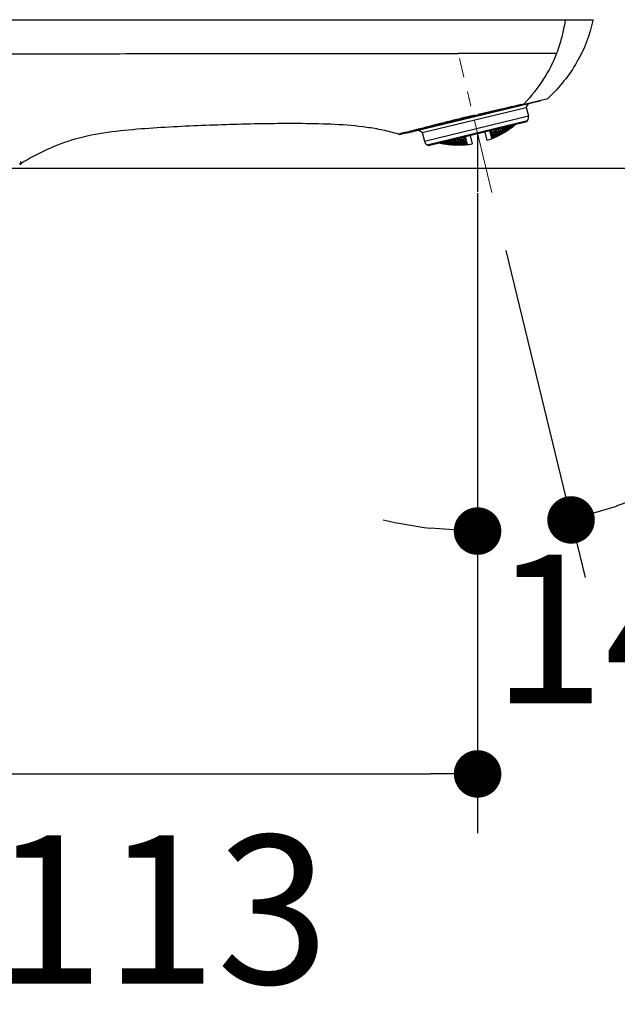
# Model space of a CAD drawing. Units: millimetres. Extents: x 72 to 8628, y -1389 to 626.
# Drawn here: x 6578 to 6679, y -754 to -588 of the extents above; entities that cross this region are included whole.
import ezdxf

# ---------------------------------------------------------------- set-up
doc = ezdxf.new("R2010")
doc.units = ezdxf.units.MM
doc.header["$MEASUREMENT"] = 0
doc.linetypes.add('CENTER', pattern=[2, 1.25, -0.25, 0.25, -0.25])
doc.layers.add('Centerline', color=4, linetype='CENTER', lineweight=15)
doc.layers.add('Dimensions', color=7, linetype='Continuous')
doc.styles.get("Standard").update_dxf_attribs({"font": 'helr45w_0.ttf'})
doc.dimstyles.get("Standard").update_dxf_attribs({"dimscale": 10, "dimtxt": 2.5, "dimasz": 0.8, "dimexe": 1, "dimexo": 1, "dimgap": 1, "dimtad": 2, "dimtih": 1, "dimtoh": 1, "dimdec": 0, "dimzin": 0, "dimdsep": 46, "dimtxsty": 'Standard', "dimblk": 'DOT', "dimcen": 2, "dimclrd": 1, "dimclre": 1, "dimclrt": 1, "dimadec": 0, "dimazin": 0, "dimtfac": 1, "dimtdec": 0, "dimtofl": 0, "dimtmove": 0, "dimatfit": 3, "dimfxl": 1, "dimtolj": 1, "dimtzin": 0, "dimarcsym": 0})

# ---------------------------------------------------------------- blocks, each defined once
blk = doc.blocks.new('_Dot')
at = {"color": 0, "linetype": 'ByBlock', "lineweight": -2}
blk.add_line((-0.5, 0), (-1, 0), dxfattribs=at)
at = {"color": 0, "linetype": 'ByBlock', "const_width": 0.5}
blk.add_lwpolyline([(-0.25, 0, 1), (0.25, 0, 1)], format="xyb", close=True, dxfattribs=at)
blk = doc.blocks.new('*D15')
at = {"layer": 'Dimensions', "color": 1, "lineweight": -2, "transparency": 16777216}
for p, q in [((6655.46, -617.14), (6655.46, -724.9)), ((6546.88, -664.63), (6546.88, -724.9)), ((6554.88, -714.9), (6647.46, -714.9))]:
    blk.add_line(p, q, dxfattribs=at)
at = {"layer": 'Dimensions', "color": 1, "lineweight": -2, "transparency": 16777216, "xscale": 8, "yscale": 8, "zscale": 8, "rotation": 180}
blk.add_blockref('_Dot', (6546.88, -714.9), dxfattribs=at)
at = {"layer": 'Dimensions', "color": 1, "lineweight": -2, "transparency": 16777216, "xscale": 8, "yscale": 8, "zscale": 8}
blk.add_blockref('_Dot', (6655.46, -714.9), dxfattribs=at)
at = {"layer": 'Dimensions', "color": 1, "transparency": 16777216, "insert": (6602.07, -737.73), "char_height": 25, "attachment_point": 5}
blk.add_mtext('\\A1;113', dxfattribs=at)
blk = doc.blocks.new('*D18')
at = {"layer": 'Dimensions', "color": 1, "lineweight": -2, "transparency": 16777216}
for p, q in [((6458.73, -612.93), (6789.9, -612.93)), ((6779.9, -620.93), (6779.9, -904.93)), ((6737.8, -912.93), (6789.9, -912.93))]:
    blk.add_line(p, q, dxfattribs=at)
at = {"layer": 'Dimensions', "color": 1, "lineweight": -2, "transparency": 16777216, "xscale": 8, "yscale": 8, "zscale": 8}
for p, rotation in [((6779.9, -612.93), 90), ((6779.9, -912.93), 270)]:
    blk.add_blockref('_Dot', p, dxfattribs=dict(at, rotation=rotation))
at = {"layer": 'Dimensions', "color": 1, "transparency": 16777216, "insert": (6789.9, -762.93), "char_height": 25, "attachment_point": 4}
blk.add_mtext('\\A1;Recommended\\P100-150', dxfattribs=at)
blk = doc.blocks.new('*D22')
at = {"layer": 'Dimensions', "color": 1, "lineweight": -2, "transparency": 16777216}
for p, q in [((6655.45, -626.92), (6655.45, -684.02)), ((6660.21, -626.76), (6673.54, -681.86))]:
    blk.add_line(p, q, dxfattribs=at)
for start, end in [(290.4511, 297.3022), (256.2978, 263.1489)]:
    blk.add_arc((6655.45, -607.07), 66.94, start, end, dxfattribs=at)
at = {"layer": 'Dimensions', "color": 1, "lineweight": -2, "transparency": 16777216, "xscale": 8, "yscale": 8, "zscale": 8}
for p, rotation in [((6671.19, -672.14), 197.0255465072813), ((6655.45, -674.02), 356.5744534953611)]:
    blk.add_blockref('_Dot', p, dxfattribs=dict(at, rotation=rotation))
at = {"layer": 'Dimensions', "color": 1, "transparency": 16777216, "insert": (6683.17, -690.51), "char_height": 25, "attachment_point": 5}
blk.add_mtext('\\A1;14°', dxfattribs=at)

msp = doc.modelspace()

# ---------------------------------------------------------------- linework, layer by layer
at = {"color": 7, "linetype": 'Continuous'}
for p, q in [((6541.38, -587.93), (6674.9, -587.93)), ((6596.18, -593.65), (6652.19, -593.65)), ((6665.5, -593.65), (6652.19, -593.65)), ((6666.47, -593.65), (6665.5, -593.65)), ((6668.75, -593.65), (6666.47, -593.65)), ((6665.96, -601.62), (6643.6, -607.03)), ((6655.69, -604), (6667.28, -601.2)), ((6665.96, -601.62), (6666.03, -601.5)), ((6646.15, -606.93), (6663.65, -602.7)), ((6663.65, -602.7), (6664.02, -602.09)), ((6663.65, -602.7), (6664, -604.14)), ((6646.5, -608.37), (6664, -604.14)), ((6646.95, -608.99), (6663.88, -604.9)), ((6651.99, -604.72), (6651.16, -604.92)), ((6654.71, -604.07), (6654.75, -604.21)), ((6655.22, -604.11), (6655.38, -604.07)), ((6655.38, -604.07), (6655.69, -604)), ((6655.66, -603.86), (6655.61, -603.87)), ((6663.73, -605.15), (6663.88, -604.9)), ((6642.27, -607.25), (6648.27, -605.8)), ((6644.4, -606.65), (6644, -606.75)), ((6645.48, -606.38), (6644.61, -606.6)), ((6646.15, -606.93), (6645.55, -606.56)), ((6663.73, -605.15), (6647.2, -609.14)), ((6657.51, -606.65), (6657.54, -606.79)), ((6657.53, -606.65), (6657.56, -606.78)), ((6658.21, -606.48), (6658.28, -606.77)), ((6658.54, -606.58), (6658.51, -606.6)), ((6658.57, -606.81), (6658.53, -606.63)), ((6658.63, -606.38), (6658.66, -606.48)), ((6658.66, -606.53), (6658.68, -606.51)), ((6658.91, -606.33), (6658.99, -606.68)), ((6659.24, -606.49), (6659.22, -606.51)), ((6659.27, -606.68), (6659.24, -606.54)), ((6659.32, -606.21), (6659.36, -606.39)), ((6659.36, -606.43), (6659.39, -606.41)), ((6659.61, -606.23), (6659.68, -606.53)), ((6659.71, -606.63), (6659.75, -606.82)), ((6659.86, -606.09), (6659.85, -606.08)), ((6659.93, -606.32), (6659.91, -606.35)), ((6659.95, -606.49), (6659.92, -606.37)), ((6660.02, -606.07), (6660.05, -606.22)), ((6660.05, -606.26), (6660.07, -606.24)), ((6660.11, -606.45), (6660.13, -606.55)), ((6660.29, -606.05), (6660.35, -606.3)), ((6660.37, -606.38), (6660.41, -606.53)), ((6660.42, -606.57), (6660.43, -606.62)), ((6660.44, -606.61), (6660.43, -606.62)), ((6660.62, -606.23), (6660.59, -606.13)), ((6660.66, -606.34), (6660.64, -606.35)), ((6660.66, -606.41), (6660.65, -606.37)), ((6660.69, -606.45), (6660.67, -606.46)), ((6660.7, -606.44), (6660.69, -606.45)), ((6660.7, -605.88), (6660.72, -605.99)), ((6660.71, -606.03), (6660.74, -606)), ((6660.74, -606.16), (6660.74, -606.16)), ((6660.77, -606.17), (6660.78, -606.24)), ((6660.79, -606.25), (6660.82, -606.23)), ((6660.81, -606.33), (6660.81, -606.36)), ((6660.81, -606.36), (6660.82, -606.36)), ((6660.96, -605.81), (6661.01, -606)), ((6661.02, -606.07), (6661.05, -606.17)), ((6661.09, -606.16), (6661.12, -606.14)), ((6661.26, -605.9), (6661.25, -605.82)), ((6661.28, -605.9), (6661.29, -605.89)), ((6661.3, -605.97), (6661.28, -605.98)), ((6661.29, -606.01), (6661.29, -605.99)), ((6661.41, -605.82), (6661.42, -605.87)), ((6661.41, -605.89), (6661.43, -605.87)), ((6661.45, -605.9), (6661.42, -605.92)), ((6661.46, -605.89), (6661.45, -605.9)), ((6661.66, -605.68), (6661.67, -605.73)), ((6661.69, -605.71), (6661.67, -605.73)), ((6642.27, -607.25), (6642.14, -607.21)), ((6642.15, -607.21), (6642.14, -607.21)), ((6642.43, -607.14), (6642.15, -607.21)), ((6643.09, -607.05), (6643.07, -606.98)), ((6643.6, -607.03), (6643.48, -606.96)), ((6646.15, -606.93), (6646.5, -608.37)), ((6650.96, -608.42), (6650.93, -608.27)), ((6651.07, -608.21), (6651.08, -608.22)), ((6651.36, -608.22), (6651.43, -608.52)), ((6651.65, -608.25), (6651.61, -608.08)), ((6652.03, -608), (6652.12, -608.35)), ((6652.32, -608.01), (6652.29, -607.91)), ((6652.5, -608.09), (6652.54, -608.27)), ((6652.72, -607.81), (6652.79, -608.1)), ((6652.82, -608.24), (6652.89, -608.54)), ((6653.1, -608.24), (6653.06, -608.07)), ((6653.15, -607.78), (6653.2, -607.98)), ((6653.28, -608.3), (6653.31, -608.45)), ((6653.4, -607.64), (6653.44, -607.78)), ((6653.46, -607.77), (6653.42, -607.64)), ((6653.48, -607.95), (6653.56, -608.29)), ((6653.58, -608.29), (6653.5, -607.95)), ((6654.2, -607.45), (6654.54, -608.85)), ((6657.07, -608.24), (6656.73, -606.84)), ((6657.58, -606.96), (6657.66, -607.3)), ((6657.6, -606.95), (6657.68, -607.29)), ((6657.69, -607.43), (6657.71, -607.41)), ((6657.69, -607.43), (6657.75, -607.66)), ((6657.71, -607.41), (6657.77, -607.65)), ((6657.77, -607.65), (6657.75, -607.66)), ((6657.77, -607.74), (6657.79, -607.73)), ((6657.77, -607.74), (6657.8, -607.88)), ((6657.79, -607.73), (6657.82, -607.87)), ((6657.82, -607.87), (6657.8, -607.88)), ((6657.86, -606.86), (6657.81, -606.66)), ((6657.81, -607.92), (6657.83, -607.91)), ((6657.81, -607.92), (6657.82, -607.96)), ((6657.84, -607.96), (6657.82, -607.96)), ((6657.83, -607.91), (6657.84, -607.96)), ((6657.85, -607.95), (6657.84, -607.96)), ((6657.94, -607.13), (6657.92, -607.14)), ((6657.97, -607.32), (6657.94, -607.17)), ((6658.05, -607.63), (6658.02, -607.54)), ((6658.03, -606.87), (6658.07, -607.04)), ((6658.06, -607.09), (6658.09, -607.07)), ((6658.08, -607.74), (6658.07, -607.75)), ((6658.09, -607.81), (6658.08, -607.76)), ((6658.11, -607.84), (6658.1, -607.85)), ((6658.11, -607.84), (6658.11, -607.84)), ((6658.13, -607.31), (6658.16, -607.43)), ((6658.2, -607.6), (6658.22, -607.67)), ((6658.23, -607.69), (6658.24, -607.68)), ((6658.24, -607.76), (6658.25, -607.78)), ((6658.25, -607.78), (6658.25, -607.78)), ((6658.32, -606.91), (6658.39, -607.21)), ((6658.41, -607.31), (6658.46, -607.5)), ((6658.47, -607.55), (6658.5, -607.65)), ((6658.52, -607.64), (6658.5, -607.65)), ((6658.67, -607.2), (6658.64, -607.07)), ((6658.7, -607.35), (6658.68, -607.37)), ((6658.73, -607.44), (6658.71, -607.37)), ((6658.74, -606.8), (6658.77, -606.95)), ((6658.75, -607.52), (6658.74, -607.52)), ((6658.75, -607.55), (6658.75, -607.53)), ((6658.83, -607.17), (6658.85, -607.26)), ((6658.87, -607.46), (6658.9, -607.45)), ((6658.88, -607.39), (6658.89, -607.44)), ((6658.91, -607.48), (6658.89, -607.49)), ((6658.92, -607.47), (6658.91, -607.48)), ((6659.02, -606.81), (6659.08, -607.05)), ((6659.1, -607.13), (6659.13, -607.27)), ((6659.14, -607.31), (6659.15, -607.36)), ((6659.16, -607.35), (6659.15, -607.36)), ((6659.31, -606.89), (6659.28, -606.91)), ((6659.35, -607), (6659.33, -606.91)), ((6659.39, -607.12), (6659.37, -607.12)), ((6659.39, -607.18), (6659.38, -607.14)), ((6659.42, -607.22), (6659.4, -607.22)), ((6659.42, -607.21), (6659.42, -607.22)), ((6659.43, -606.66), (6659.46, -606.78)), ((6659.5, -606.96), (6659.52, -607.03)), ((6659.53, -607.04), (6659.55, -607.03)), ((6659.54, -607.12), (6659.55, -607.14)), ((6659.55, -607.15), (6659.55, -607.14)), ((6659.77, -606.88), (6659.79, -606.98)), ((6659.82, -606.96), (6659.79, -606.98)), ((6659.79, -607), (6659.82, -606.99)), ((6659.99, -606.66), (6659.96, -606.67)), ((6660.01, -606.74), (6660, -606.67)), ((6660.03, -606.83), (6660.02, -606.83)), ((6660.03, -606.75), (6660.04, -606.75)), ((6660.04, -606.86), (6660.04, -606.83)), ((6660.16, -606.68), (6660.17, -606.73)), ((6660.16, -606.75), (6660.18, -606.74)), ((6660.2, -606.77), (6660.17, -606.78)), ((6660.21, -606.76), (6660.2, -606.77)), ((6647.2, -609.14), (6646.95, -608.99)), ((6649.3, -608.72), (6649.28, -608.72)), ((6649.29, -608.67), (6649.3, -608.72)), ((6649.58, -608.73), (6649.57, -608.68)), ((6649.61, -608.78), (6649.58, -608.77)), ((6649.72, -608.61), (6649.74, -608.68)), ((6649.76, -608.78), (6649.76, -608.8)), ((6649.97, -608.47), (6650.01, -608.66)), ((6650.03, -608.73), (6650.05, -608.83)), ((6650.26, -608.52), (6650.23, -608.41)), ((6650.32, -608.77), (6650.3, -608.7)), ((6650.35, -608.89), (6650.34, -608.86)), ((6650.44, -608.59), (6650.46, -608.69)), ((6650.5, -608.82), (6650.51, -608.87)), ((6650.67, -608.38), (6650.73, -608.63)), ((6650.75, -608.71), (6650.79, -608.86)), ((6650.81, -608.95), (6650.79, -608.95)), ((6650.8, -608.9), (6650.81, -608.95)), ((6651.04, -608.75), (6651.02, -608.65)), ((6651.09, -608.93), (6651.07, -608.88)), ((6651.14, -608.49), (6651.17, -608.62)), ((6651.22, -608.8), (6651.23, -608.87)), ((6651.26, -608.96), (6651.26, -608.98)), ((6651.46, -608.63), (6651.5, -608.82)), ((6651.52, -608.88), (6651.54, -608.98)), ((6651.75, -608.65), (6651.72, -608.53)), ((6651.81, -608.9), (6651.79, -608.83)), ((6651.83, -608.33), (6651.87, -608.48)), ((6651.83, -609.01), (6651.83, -608.98)), ((6651.84, -608.98), (6651.83, -608.98)), ((6651.92, -608.7), (6651.94, -608.8)), ((6651.98, -608.93), (6651.99, -608.97)), ((6652.15, -608.47), (6652.21, -608.71)), ((6652.23, -608.79), (6652.26, -608.93)), ((6652.27, -608.97), (6652.28, -609.02)), ((6652.28, -609.02), (6652.27, -609.02)), ((6652.43, -608.48), (6652.4, -608.33)), ((6652.51, -608.8), (6652.49, -608.7)), ((6652.55, -608.98), (6652.54, -608.93)), ((6652.61, -608.53), (6652.64, -608.65)), ((6652.68, -608.83), (6652.7, -608.9)), ((6652.72, -608.99), (6652.72, -609.01)), ((6652.92, -608.64), (6652.96, -608.83)), ((6652.98, -608.88), (6653, -608.98)), ((6653.2, -608.63), (6653.17, -608.51)), ((6653.25, -608.87), (6653.24, -608.8)), ((6653.29, -608.95), (6653.28, -608.95)), ((6653.28, -608.98), (6653.28, -608.96)), ((6653.37, -608.66), (6653.39, -608.76)), ((6653.42, -608.89), (6653.43, -608.93)), ((6653.43, -608.94), (6653.43, -608.94)), ((6653.59, -608.41), (6653.65, -608.65)), ((6653.59, -608.41), (6653.61, -608.41)), ((6653.67, -608.65), (6653.61, -608.41)), ((6653.67, -608.65), (6653.65, -608.65)), ((6653.67, -608.73), (6653.7, -608.87)), ((6653.67, -608.73), (6653.69, -608.73)), ((6653.72, -608.86), (6653.69, -608.73)), ((6653.72, -608.86), (6653.7, -608.87)), ((6653.71, -608.91), (6653.72, -608.95)), ((6653.71, -608.91), (6653.73, -608.91)), ((6653.74, -608.95), (6653.72, -608.95)), ((6653.74, -608.95), (6653.73, -608.91)), ((6578.4, -612.29), (6578.62, -612.15)), ((6578.61, -612.07), (6578.6, -611.82)), ((6578.61, -612.09), (6578.61, -612.07)), ((6578.62, -612.15), (6578.61, -612.09))]:
    msp.add_line(p, q, dxfattribs=at)
for centre, radius, start, end in [((6637.4, -582.68), 33.29, 350.6782, 350.934), ((6649.76, -582.53), 25.72, 347.532, 347.8774), ((6645.33, -578.2), 31.79, 313.6655, 313.9104), ((6640.58, -508.94), 95.88, 283.3659, 283.6992), ((6635.48, -576.57), 37.75, 317.2813, 317.4539), ((6750.98, -1006.4), 413.7, 103.9613, 104.2811), ((6710.86, -852.47), 254.53, 102.8516, 103.4127), ((6690.43, -763.23), 162.98, 102.6466, 102.8262), ((6627.7, -480.37), 126.62, 282.3177, 282.7355), ((6688.06, -754.47), 153.91, 102.3212, 102.5017), ((6663.03, -604.37), 1, 328.6, 13.6), ((6640.02, -589.63), 17.57, 284.4267, 285.1428), ((6763.54, -1057.39), 466.21, 104.3951, 104.6682), ((6794.37, -1176.13), 588.89, 104.29959, 104.42902), ((6650.88, -597.45), 11.47, 305.5828, 306.9663), ((6650.86, -597.42), 11.52, 306.9656, 307.1628), ((6650.9, -597.41), 11.54, 306.7505, 307.5374), ((6650.85, -597.41), 11.53, 307.1628, 307.4071), ((6650.89, -597.39), 11.57, 307.5372, 307.7188), ((6651.33, -597.35), 11.71, 306.4194, 307.7941), ((6651.35, -597.3), 11.77, 307.581, 308.3581), ((6651.29, -597.29), 11.78, 307.9652, 308.733), ((6651.3, -597.24), 11.85, 308.5233, 309.9), ((6656.24, -596.54), 10.15, 285.2487, 286.8879), ((6651.78, -597.23), 11.9, 307.3388, 308.7114), ((6651.73, -597.17), 11.97, 308.8691, 309.632), ((6651.79, -597.18), 11.96, 308.5003, 309.2685), ((6655.7, -596.75), 10.56, 289.7564, 290.5272), ((6651.74, -597.11), 12.04, 309.4245, 310.8006), ((6655.7, -596.73), 10.58, 290.5275, 292.123), ((6652.47, -597.16), 11.92, 305.9854, 307.3693), ((6656.1, -596.55), 10.29, 289.9207, 291.5673), ((6652.21, -597.08), 12.04, 308.3477, 309.7249), ((6655.51, -596.75), 10.73, 293.0154, 294.5548), ((6656.14, -596.52), 10.27, 291.2032, 291.5988), ((6656.09, -596.53), 10.32, 291.5671, 292.3499), ((6652.22, -597.03), 12.1, 309.5151, 310.2762), ((6652.16, -597.02), 12.12, 309.8759, 310.6318), ((6655.55, -596.71), 10.73, 294.2578, 295.0163), ((6655.5, -596.73), 10.76, 294.5544, 294.9562), ((6652.89, -597.06), 11.93, 306.4708, 306.9464), ((6652.95, -597.06), 11.92, 306.2489, 306.6214), ((6655.49, -596.72), 10.77, 294.9562, 295.3648), ((6652.94, -597.04), 11.94, 306.6214, 307.1183), ((6652.17, -596.97), 12.19, 310.4256, 311.8078), ((6652.88, -597.04), 11.96, 306.9464, 307.338), ((6655.53, -596.68), 10.76, 295.0168, 296.6168), ((6652.92, -597.02), 11.96, 307.1182, 307.3123), ((6654.91, -596.83), 11.15, 297.9895, 299.5258), ((6652.9, -596.99), 12, 307.3129, 308.5142), ((6653.6, -596.98), 11.77, 303.9987, 305.4139), ((6654.27, -596.92), 11.49, 301.139, 302.4379), ((6655.94, -596.51), 10.48, 294.5257, 296.1632), ((6652.64, -596.93), 12.14, 309.4555, 310.6235), ((6655.33, -596.68), 10.93, 297.4724, 299.0301), ((6653.35, -596.92), 11.92, 306.3064, 307.7143), ((6654.69, -596.81), 11.32, 300.3758, 301.9263), ((6654.05, -596.91), 11.62, 303.3837, 303.6809), ((6654.03, -596.88), 11.65, 303.6813, 304.7308), ((6652.61, -596.89), 12.19, 310.6229, 310.9571), ((6655.93, -596.49), 10.51, 296.1627, 296.4493), ((6652.64, -596.87), 12.21, 310.6352, 311.382), ((6652.58, -596.86), 12.23, 310.9573, 311.7416), ((6655.36, -596.64), 10.93, 298.7216, 299.1), ((6655.31, -596.65), 10.97, 299.0295, 299.4231), ((6653.37, -596.88), 11.95, 307.4915, 307.874), ((6653.31, -596.88), 11.98, 307.8215, 308.1992), ((6654.73, -596.76), 11.33, 301.5952, 301.9834), ((6655.36, -596.63), 10.95, 299.1, 299.4482), ((6654.67, -596.77), 11.36, 301.9256, 302.293), ((6655.3, -596.64), 10.98, 299.4231, 299.8184), ((6654.01, -596.84), 11.7, 304.9071, 305.1979), ((6653.36, -596.86), 11.98, 307.874, 308.3566), ((6653.3, -596.86), 12, 308.1992, 308.5763), ((6654.72, -596.75), 11.35, 301.9834, 302.3703), ((6652.59, -596.8), 12.29, 311.5362, 312.8153), ((6655.34, -596.6), 10.99, 299.485, 301.0788), ((6654.66, -596.75), 11.38, 302.293, 302.6754), ((6654, -596.83), 11.72, 305.1979, 305.5752), ((6654.69, -596.71), 11.39, 302.3711, 303.9052), ((6653.32, -596.81), 12.05, 308.5109, 309.7715), ((6654.04, -596.81), 11.71, 305.3877, 305.6443), ((6654.02, -596.77), 11.75, 305.6448, 306.7833), ((6653.05, -596.74), 12.21, 310.6762, 311.9102), ((6655.11, -596.57), 11.18, 301.9047, 303.4732), ((6653.79, -596.76), 11.88, 307.644, 307.8467), ((6654.47, -596.7), 11.54, 304.7395, 304.9625), ((6653.76, -596.72), 11.93, 307.8473, 309.0779), ((6654.46, -596.68), 11.57, 305.126, 305.5119), ((6654.45, -596.66), 11.59, 305.5119, 305.8974), ((6653.02, -596.7), 12.26, 311.9096, 312.2104), ((6654.44, -596.64), 11.61, 305.8974, 306.2824), ((6653.06, -596.68), 12.27, 311.8748, 312.5768), ((6653, -596.69), 12.29, 312.2104, 312.6266), ((6655.14, -596.53), 11.19, 303.1628, 303.5413), ((6655.09, -596.53), 11.23, 303.5535, 303.8634), ((6653.79, -596.68), 11.95, 308.8544, 309.2405), ((6654.48, -596.63), 11.6, 305.9696, 306.3579), ((6653.73, -596.68), 11.99, 309.1755, 309.5573), ((6655.13, -596.51), 11.21, 303.5413, 303.9258), ((6655.08, -596.52), 11.25, 303.8634, 304.2539), ((6653.77, -596.66), 11.98, 309.2405, 309.6259), ((6653.71, -596.66), 12.01, 309.5573, 309.9389), ((6654.47, -596.61), 11.62, 306.3579, 306.7457), ((6655.11, -596.48), 11.25, 303.9265, 305.332), ((6653.73, -596.61), 12.04, 309.7192, 311.1607), ((6652.29, -594.02), 15, 307.5533, 307.715), ((6654.43, -596.56), 11.68, 307.009, 308.2923), ((6654.88, -596.46), 11.44, 306.3274, 306.7046), ((6654.19, -596.53), 11.85, 309.2284, 309.5097), ((6654.17, -596.51), 11.88, 309.5098, 310.0171), ((6628.31, -550.35), 58.52, 283.9652, 284.0931), ((6668.87, -711.32), 107.49, 103.9981, 104.1711), ((6654.99, -655.7), 50.16, 103.7601, 103.983), ((6622.62, -519.71), 89.63, 283.5611, 283.8021), ((6650.05, -597.99), 10.32, 274.8501, 275.2381), ((6650.05, -597.99), 10.31, 275.2381, 275.7126), ((6650, -598), 10.27, 275.6011, 275.9968), ((6650.06, -598.01), 10.29, 275.7123, 277.2794), ((6654.19, -596.51), 12.05, 256.3997, 257.5477), ((6654.18, -596.56), 12, 257.5482, 257.9317), ((6654.23, -596.56), 11.97, 257.568, 258.3309), ((6654.17, -596.6), 11.96, 257.9315, 258.6997), ((6649.93, -598.06), 10.15, 279.9074, 281.9512), ((6654.22, -596.6), 11.94, 258.3311, 258.7132), ((6654.21, -596.64), 11.89, 258.7127, 259.8614), ((6654.64, -596.43), 11.86, 257.3002, 258.4546), ((6650.37, -598.05), 10.44, 279.6173, 281.1329), ((6654.63, -596.48), 11.81, 258.4551, 258.8421), ((6654.67, -596.47), 11.78, 258.467, 259.2348), ((6654.62, -596.51), 11.77, 258.8419, 259.619), ((6650.37, -598.06), 10.44, 281.133, 281.6111), ((6654.67, -596.51), 11.75, 259.235, 259.6202), ((6650.37, -598.06), 10.43, 281.6111, 281.9968), ((6650.43, -598.06), 10.47, 281.2578, 281.7213), ((6654.66, -596.55), 11.7, 259.6197, 260.7809), ((6650.43, -598.06), 10.46, 281.7213, 283.2291), ((6650.24, -598.06), 10.35, 284.2183, 285.7272), ((6654.47, -596.73), 11.63, 261.8408, 262.9816), ((6655.07, -596.37), 11.57, 259.4812, 259.6628), ((6655.07, -596.4), 11.54, 259.6626, 260.4495), ((6650.24, -598.06), 10.36, 285.7272, 286.2299), ((6654.47, -596.77), 11.59, 262.9821, 263.363), ((6650.29, -598.06), 10.39, 285.4535, 285.8639), ((6655.12, -596.37), 11.53, 259.7929, 260.0372), ((6654.51, -596.76), 11.57, 262.9988, 263.7584), ((6655.12, -596.39), 11.51, 260.0371, 260.4262), ((6650.29, -598.06), 10.39, 285.864, 286.343), ((6654.46, -596.8), 11.56, 263.3629, 264.1258), ((6650.24, -598.06), 10.36, 286.2299, 286.6157), ((6655.11, -596.44), 11.47, 260.4257, 261.6174), ((6650.29, -598.05), 10.4, 286.3432, 287.8444), ((6654.51, -596.79), 11.54, 263.7586, 264.1388), ((6654.51, -596.83), 11.5, 264.1384, 265.2808), ((6650.1, -598.04), 10.3, 288.8945, 289.0136), ((6654.93, -596.59), 11.45, 262.7252, 262.8393), ((6650.73, -598.04), 10.63, 285.4102, 285.5252), ((6652.29, -594.02), 15, 288.5719, 291.6487), ((6656.07, -596.59), 10.3, 278.1864, 278.3055), ((6651.12, -597.51), 11.45, 304.3607, 304.4748), ((6655.91, -596.69), 10.4, 279.3556, 280.9302), ((6655.51, -596.88), 10.63, 281.6748, 281.7898), ((6651.6, -597.53), 11.51, 301.9194, 303.3006), ((6655.34, -596.96), 10.72, 282.7637, 284.3068), ((6652.28, -597.55), 11.5, 298.5236, 299.9068), ((6654.76, -597.17), 10.98, 285.9818, 287.4905), ((6652.93, -597.52), 11.44, 295.3029, 296.6927), ((6654.17, -597.34), 11.19, 289.0976, 290.5641), ((6653.57, -597.46), 11.33, 292.2191, 292.5267), ((6655.96, -596.68), 10.36, 280.5843, 281.3613), ((6655.91, -596.7), 10.39, 280.9304, 281.7465), ((6653.56, -597.45), 11.35, 292.5269, 293.582), ((6651.57, -597.48), 11.57, 303.4416, 304.2012), ((6651.63, -597.48), 11.56, 303.0742, 303.8371), ((6655.39, -596.94), 10.7, 283.9627, 284.7362), ((6655.34, -596.96), 10.72, 284.3068, 285.0784), ((6655.96, -596.68), 10.35, 281.3613, 282.9817), ((6652.26, -597.51), 11.54, 299.9064, 300.3932), ((6652.31, -597.52), 11.53, 299.6714, 300.0351), ((6654.81, -597.15), 10.97, 287.1585, 287.9146), ((6654.76, -597.16), 10.99, 287.4904, 288.2446), ((6652.92, -597.5), 11.48, 296.7427, 297.1279), ((6652.97, -597.49), 11.47, 296.4496, 296.7973), ((6651.59, -597.43), 11.63, 303.9778, 305.3594), ((6652.31, -597.5), 11.55, 300.0351, 300.5315), ((6654.22, -597.31), 11.19, 290.2585, 290.621), ((6652.25, -597.5), 11.56, 300.3932, 300.7646), ((6654.17, -597.32), 11.2, 290.5639, 290.9436), ((6655.39, -596.94), 10.7, 284.7363, 286.2829), ((6653.55, -597.43), 11.37, 293.6656, 294.005), ((6652.96, -597.48), 11.48, 296.7974, 297.2818), ((6652.91, -597.48), 11.49, 297.1279, 297.5231), ((6654.21, -597.31), 11.19, 290.621, 290.9874), ((6652.28, -597.47), 11.59, 300.5321, 301.9161), ((6654.16, -597.32), 11.21, 290.9436, 291.3286), ((6653.55, -597.42), 11.37, 294.005, 294.4), ((6654.81, -597.14), 10.98, 287.9148, 289.4259), ((6654.21, -597.29), 11.21, 290.9878, 292.4937), ((6652.95, -597.45), 11.52, 297.3683, 298.6733), ((6653.6, -597.41), 11.37, 294.1736, 294.3871), ((6653.59, -597.39), 11.39, 294.3874, 295.5547), ((6655.79, -596.76), 10.46, 283.9709, 285.5436), ((6652.05, -597.4), 11.67, 302.9001, 304.2776), ((6655.22, -596.99), 10.8, 287.2159, 288.7522), ((6652.73, -597.41), 11.6, 299.6072, 300.8853), ((6654.62, -597.16), 11.08, 290.3291, 291.814), ((6654.02, -597.3), 11.3, 293.3879, 294.452), ((6653.39, -597.39), 11.46, 296.5674, 296.8056), ((6653.38, -597.37), 11.48, 296.8058, 297.8278), ((6655.84, -596.74), 10.44, 285.2032, 285.9788), ((6655.79, -596.76), 10.47, 285.5436, 286.3429), ((6652.02, -597.36), 11.72, 304.2771, 304.7882), ((6652.08, -597.37), 11.72, 304.0532, 304.4336), ((6655.26, -596.96), 10.79, 288.4182, 289.1886), ((6655.21, -596.97), 10.82, 288.7521, 289.5195), ((6654.01, -597.28), 11.32, 294.4518, 294.8305), ((6652.07, -597.35), 11.74, 304.4337, 304.9413), ((6652.71, -597.38), 11.64, 300.992, 301.4425), ((6655.84, -596.73), 10.44, 285.979, 287.5828), ((6652.01, -597.34), 11.75, 304.7882, 305.163), ((6652.76, -597.38), 11.63, 300.7583, 301.1131), ((6654.67, -597.13), 11.08, 291.509, 291.8871), ((6654.62, -597.15), 11.1, 291.8137, 292.1979), ((6653.37, -597.34), 11.51, 297.857, 298.289), ((6653.42, -597.34), 11.49, 297.6142, 297.9631), ((6654.05, -597.26), 11.31, 294.5524, 294.9156), ((6652.75, -597.36), 11.65, 301.1132, 301.6096), ((6652.7, -597.36), 11.66, 301.4424, 301.8415), ((6652.04, -597.3), 11.79, 304.942, 306.3213), ((6654.66, -597.13), 11.09, 291.8871, 292.2648), ((6655.25, -596.94), 10.81, 289.1888, 290.7282), ((6654.61, -597.14), 11.11, 292.1979, 292.5874), ((6653.41, -597.33), 11.51, 297.9631, 298.3211), ((6653.36, -597.33), 11.52, 298.289, 298.684), ((6654.05, -597.25), 11.32, 294.9156, 295.2826), ((6652.73, -597.32), 11.69, 301.6102, 302.9975), ((6654.66, -597.11), 11.11, 292.2652, 293.773), ((6653.4, -597.3), 11.55, 298.4433, 299.8437), ((6652.29, -594.02), 15, 296.1581, 296.2415), ((6654.04, -597.22), 11.36, 295.4673, 296.79), ((6655.66, -596.78), 10.57, 288.5195, 290.0751), ((6652.49, -597.27), 11.79, 303.9499, 305.1529), ((6655.07, -596.97), 10.93, 291.627, 293.1592), ((6653.17, -597.26), 11.66, 300.7543, 302.1484), ((6654.46, -597.11), 11.23, 294.6567, 296.1613), ((6653.84, -597.22), 11.45, 297.7374, 298.0509), ((6653.82, -597.2), 11.47, 298.0512, 299.0882), ((6655.66, -596.76), 10.59, 290.0749, 290.8778), ((6652.46, -597.22), 11.85, 305.3302, 305.8179), ((6652.52, -597.22), 11.84, 305.1077, 305.4848), ((6655.11, -596.94), 10.92, 292.8335, 293.2179), ((6655.06, -596.95), 10.95, 293.1589, 293.5416), ((6653.21, -597.22), 11.68, 301.9144, 302.2712), ((6652.45, -597.2), 11.87, 305.8179, 306.205), ((6652.5, -597.2), 11.86, 305.4848, 305.9847), ((6653.15, -597.22), 11.7, 302.2071, 302.5946), ((6654.5, -597.08), 11.23, 295.8409, 296.2186), ((6654.45, -597.08), 11.26, 296.1609, 296.5378), ((6655.11, -596.93), 10.93, 293.2179, 293.6021), ((6653.81, -597.17), 11.5, 299.2175, 299.5437), ((6655.06, -596.94), 10.96, 293.5416, 293.9241), ((6653.19, -597.2), 11.7, 302.2712, 302.7602), ((6653.14, -597.2), 11.72, 302.5946, 302.9917), ((6654.49, -597.06), 11.24, 296.2186, 296.5961), ((6655.1, -596.91), 10.96, 293.6026, 295.1382), ((6654.44, -597.07), 11.27, 296.5378, 296.9149), ((6653.8, -597.16), 11.52, 299.5437, 299.9167), ((6654.48, -597.04), 11.27, 296.5967, 298.1061), ((6653.17, -597.16), 11.75, 302.8802, 304.1583), ((6653.85, -597.14), 11.51, 299.7083, 299.9748), ((6653.83, -597.11), 11.54, 299.9752, 301.092), ((6652.93, -597.11), 11.88, 305.0807, 306.3316), ((6654.9, -596.91), 11.1, 296.0094, 297.5393), ((6653.61, -597.08), 11.67, 302.134, 303.3487), ((6654.27, -597.03), 11.4, 299.1366, 299.7346), ((6654.26, -597.01), 11.42, 299.7345, 300.1124), ((6654.25, -596.99), 11.44, 300.1124, 300.4891), ((6654.94, -596.87), 11.1, 297.2215, 297.6051), ((6653.58, -597.04), 11.72, 303.3891, 303.8566), ((6654.88, -596.88), 11.14, 297.5743, 297.9217), ((6653.64, -597.04), 11.7, 303.1551, 303.5223), ((6654.3, -596.98), 11.43, 300.1664, 300.5477), ((6654.93, -596.86), 11.12, 297.6051, 297.9888), ((6654.88, -596.87), 11.15, 297.9217, 298.3049), ((6653.63, -597.03), 11.71, 303.5223, 303.8932), ((6653.57, -597.02), 11.74, 303.8566, 304.2301), ((6654.29, -596.96), 11.44, 300.5477, 300.9279), ((6652.29, -594.02), 15, 301.7623, 301.8798), ((6647.47, -608.14), 1, 193.6, 238.6), ((6651.75, -597.1), 11.88, 257.1829, 257.6902), ((6651.1, -597.38), 11.44, 260.4954, 260.8726), ((6651.75, -597.12), 11.85, 257.6903, 257.9716), ((6652.19, -596.98), 12.04, 256.0391, 257.573), ((6651.55, -597.26), 11.68, 258.9076, 260.292), ((6650.9, -597.49), 11.25, 261.868, 263.2739), ((6652.83, -596.74), 12.27, 254.6232, 255.3252), ((6650.95, -597.53), 11.24, 262.946, 263.7274), ((6652.23, -597.03), 12, 257.2609, 258.0243), ((6650.9, -597.55), 11.2, 263.2745, 264.037), ((6652.17, -597.06), 11.97, 257.5739, 258.3454), ((6652.88, -596.71), 12.29, 254.5735, 254.9933), ((6651.54, -597.32), 11.62, 260.4543, 260.8421), ((6651.53, -597.34), 11.6, 260.8421, 261.2304), ((6652.87, -596.74), 12.26, 254.9934, 255.2904), ((6650.94, -597.58), 11.18, 263.7268, 265.2953), ((6652.21, -597.09), 11.93, 258.0238, 259.3526), ((6651.58, -597.34), 11.61, 260.9176, 261.3026), ((6652.86, -596.79), 12.21, 255.2898, 256.5238), ((6651.58, -597.36), 11.59, 261.3026, 261.6881), ((6651.57, -597.38), 11.57, 261.6881, 262.074), ((6651.57, -597.4), 11.55, 262.074, 262.4604), ((6653.3, -596.63), 12.3, 254.385, 255.4369), ((6650.76, -597.7), 10.99, 266.1212, 267.7154), ((6652.21, -597.14), 11.88, 259.3533, 259.556), ((6652.65, -596.97), 12.05, 257.4285, 258.6891), ((6651.38, -597.51), 11.39, 263.2948, 264.8288), ((6652.01, -597.26), 11.75, 260.4167, 261.5552), ((6653.28, -596.68), 12.25, 255.4373, 255.8177), ((6653.33, -596.68), 12.23, 255.4584, 256.2429), ((6653.28, -596.71), 12.21, 255.8175, 256.5648), ((6652.64, -597.02), 12, 258.6898, 258.9467), ((6652.01, -597.3), 11.71, 261.5557, 261.9367), ((6650.8, -597.73), 10.98, 267.3816, 267.7767), ((6650.18, -597.88), 10.51, 270.7507, 271.1056), ((6650.75, -597.75), 10.94, 267.716, 268.4783), ((6652.69, -597.02), 11.99, 258.6235, 259.378), ((6652.63, -597.05), 11.97, 258.9465, 259.7083), ((6651.43, -597.55), 11.37, 264.5245, 265.2896), ((6651.38, -597.57), 11.34, 264.8294, 265.6047), ((6652.06, -597.3), 11.72, 261.6248, 262.0021), ((6650.18, -597.91), 10.48, 271.1052, 272.6743), ((6650.8, -597.74), 10.97, 267.7767, 268.2148), ((6653.31, -596.75), 12.15, 256.2422, 257.7441), ((6652.05, -597.32), 11.7, 262.0021, 262.3802), ((6650.8, -597.78), 10.93, 268.2143, 269.7277), ((6652.67, -597.09), 11.92, 259.3773, 260.8935), ((6651.42, -597.6), 11.32, 265.2891, 266.8242), ((6652.05, -597.36), 11.66, 262.3798, 263.5186), ((6653.75, -596.58), 12.19, 255.3924, 256.5369), ((6650.62, -597.87), 10.76, 270.5832, 272.1048), ((6652.04, -597.39), 11.62, 263.5191, 263.8163), ((6653.11, -596.94), 12.01, 258.6859, 259.8225), ((6651.24, -597.71), 11.15, 267.6743, 269.1515), ((6652.48, -597.26), 11.76, 261.786, 263.2888), ((6651.86, -597.51), 11.49, 264.7619, 266.2713), ((6653.73, -596.63), 12.14, 256.5375, 256.9197), ((6653.78, -596.63), 12.12, 256.5682, 257.3276), ((6653.73, -596.67), 12.1, 256.9195, 257.6849), ((6653.1, -596.98), 11.96, 259.823, 260.2), ((6650.62, -597.9), 10.73, 272.1053, 272.5666), ((6650.67, -597.89), 10.77, 271.8352, 272.244), ((6653.14, -596.99), 11.95, 259.8619, 260.6389), ((6653.09, -597.02), 11.93, 260.1998, 260.9509), ((6651.24, -597.75), 11.12, 269.1521, 269.5949), ((6651.29, -597.73), 11.15, 268.8951, 269.2783), ((6650.67, -597.9), 10.76, 272.244, 272.6715), ((6652.52, -597.29), 11.73, 262.9698, 263.743), ((6650.62, -597.91), 10.72, 272.5666, 272.9422), ((6652.47, -597.31), 11.71, 263.2895, 264.0448), ((6651.85, -597.55), 11.44, 266.2721, 266.6523), ((6653.77, -596.67), 12.08, 257.3278, 257.7083), ((6651.29, -597.75), 11.13, 269.2782, 269.7205), ((6651.24, -597.76), 11.1, 269.5949, 269.9785), ((6650.67, -597.92), 10.73, 272.6712, 274.1846), ((6651.85, -597.57), 11.43, 266.6523, 267.0336), ((6653.76, -596.72), 12.03, 257.7078, 258.8526), ((6653.13, -597.05), 11.88, 260.6384, 262.1191), ((6651.29, -597.78), 11.1, 269.72, 271.1906), ((6652.52, -597.34), 11.67, 263.7425, 265.2206), ((6651.9, -597.56), 11.44, 266.7521, 267.0876), ((6651.9, -597.58), 11.42, 267.0876, 267.4655), ((6651.9, -597.6), 11.4, 267.4653, 268.2243), ((6650.5, -597.98), 10.58, 275.077, 276.5966), ((6653.56, -596.89), 11.92, 259.831, 260.9574), ((6651.11, -597.87), 10.96, 272.0618, 273.5391), ((6652.94, -597.21), 11.76, 263.0418, 264.195), ((6651.72, -597.7), 11.28, 269.0939, 270.5659), ((6652.33, -597.48), 11.54, 266.108, 267.2248), ((6653.56, -596.93), 11.88, 260.9578, 261.3351), ((6650.5, -598), 10.56, 276.597, 277.0605), ((6650.55, -598), 10.6, 276.3223, 276.7258), ((6653.6, -596.93), 11.86, 260.9949, 261.7645), ((6652.94, -597.25), 11.72, 264.1955, 264.5659), ((6653.55, -596.96), 11.85, 261.3349, 262.0922), ((6652.33, -597.51), 11.51, 267.2252, 267.5998), ((6650.55, -598), 10.59, 276.7258, 277.1689), ((6651.11, -597.89), 10.93, 273.5395, 273.9821), ((6651.16, -597.88), 10.96, 273.2759, 273.6584), ((6650.5, -598.01), 10.55, 277.0605, 277.4437), ((6652.99, -597.25), 11.71, 264.2081, 264.9951), ((6652.94, -597.27), 11.69, 264.5658, 265.2854), ((6651.77, -597.72), 11.26, 270.285, 271.0389), ((6652.38, -597.5), 11.52, 267.2833, 267.6563), ((6651.72, -597.74), 11.24, 270.6037, 271.359), ((6651.16, -597.89), 10.95, 273.6584, 274.1022), ((6650.55, -598.02), 10.57, 277.1687, 278.6805), ((6651.11, -597.9), 10.92, 273.9821, 274.3665), ((6653.6, -596.96), 11.83, 261.7646, 262.1428), ((6652.38, -597.52), 11.5, 267.6563, 268.0294), ((6651.16, -597.91), 10.93, 274.1019, 275.573), ((6652.98, -597.3), 11.66, 264.9946, 266.4457), ((6651.77, -597.76), 11.23, 271.0386, 272.5433), ((6653.59, -597), 11.79, 262.1424, 263.2502), ((6652.38, -597.55), 11.47, 268.0291, 269.1488), ((6654.02, -596.82), 11.8, 260.8789, 262.0084), ((6650.99, -597.97), 10.81, 276.4718, 277.9477), ((6652.38, -597.57), 11.45, 269.1491, 269.4626), ((6653.41, -597.15), 11.7, 264.2027, 265.349), ((6651.6, -597.85), 11.11, 273.427, 274.8712), ((6652.8, -597.44), 11.54, 267.3562, 268.88), ((6652.2, -597.67), 11.35, 270.4099, 271.9173), ((6654.01, -596.86), 11.76, 262.0088, 262.3872), ((6650.42, -598.05), 10.47, 280.8571, 281.2578), ((6654.06, -596.86), 11.74, 262.0369, 262.7874), ((6654.01, -596.89), 11.73, 262.387, 263.1466), ((6653.4, -597.19), 11.66, 265.3494, 265.7195), ((6650.99, -597.99), 10.79, 277.948, 278.3966), ((6651.04, -597.98), 10.82, 277.6805, 278.0642), ((6653.45, -597.19), 11.65, 265.3583, 266.1449), ((6653.4, -597.21), 11.64, 265.7194, 266.4416), ((6651.6, -597.87), 11.09, 274.8715, 275.313), ((6651.65, -597.86), 11.11, 274.6126, 275.0017), ((6652.85, -597.46), 11.52, 268.5159, 269.2923), ((6651.04, -597.99), 10.81, 278.0642, 278.5143), ((6650.99, -597.99), 10.79, 278.3966, 278.7819), ((6654.05, -596.89), 11.71, 262.7876, 263.1644), ((6652.8, -597.48), 11.5, 268.8806, 269.5857), ((6652.2, -597.7), 11.32, 271.9178, 272.2847), ((6651.6, -597.88), 11.08, 275.313, 275.691), ((6651.65, -597.86), 11.1, 275.0017, 275.4315), ((6651.04, -598), 10.8, 278.5142, 279.9841), ((6652.2, -597.71), 11.31, 272.2847, 272.6476), ((6654.05, -596.93), 11.67, 263.164, 264.3002), ((6653.45, -597.24), 11.6, 266.1445, 267.5927), ((6651.65, -597.88), 11.08, 275.4313, 276.8709), ((6652.85, -597.5), 11.48, 269.292, 270.7405), ((6652.25, -597.7), 11.32, 272.3964, 272.7482), ((6652.25, -597.72), 11.3, 272.748, 273.8121), ((6650.86, -598.03), 10.7, 280.9171, 282.3896), ((6653.87, -597.08), 11.6, 265.2841, 266.4246), ((6651.48, -597.94), 10.99, 277.7741, 279.2173), ((6653.27, -597.37), 11.52, 268.5267, 269.6821), ((6652.08, -597.8), 11.21, 274.7064, 276.1429), ((6652.68, -597.61), 11.39, 271.6453, 272.8126), ((6653.87, -597.11), 11.56, 266.425, 266.7969), ((6650.87, -598.03), 10.7, 282.3897, 282.8506), ((6650.92, -598.03), 10.72, 282.1216, 282.5074), ((6653.91, -597.1), 11.55, 266.4352, 267.179), ((6653.27, -597.4), 11.49, 269.6825, 270.0482), ((6653.87, -597.13), 11.54, 266.7968, 267.5285), ((6651.48, -597.95), 10.97, 279.2175, 279.6634), ((6652.68, -597.63), 11.37, 272.8129, 273.1771), ((6650.87, -598.03), 10.69, 282.8506, 283.2373), ((6650.92, -598.03), 10.72, 282.5074, 282.9696), ((6651.53, -597.94), 10.99, 278.9555, 279.3325), ((6653.32, -597.39), 11.48, 269.6768, 270.4517), ((6653.27, -597.42), 11.47, 270.0481, 270.7503), ((6652.13, -597.81), 11.21, 275.8714, 276.2565), ((6652.73, -597.62), 11.37, 272.8, 273.1945), ((6652.08, -597.83), 11.19, 276.2125, 276.9414), ((6651.53, -597.95), 10.99, 279.3325, 279.7794), ((6650.92, -598.03), 10.72, 282.9696, 284.4363), ((6651.48, -597.96), 10.97, 279.6634, 280.0415), ((6653.91, -597.13), 11.52, 267.1791, 267.5523), ((6652.13, -597.81), 11.2, 276.2565, 276.6563), ((6652.73, -597.63), 11.36, 273.1945, 273.5791), ((6651.53, -597.96), 10.98, 279.7793, 281.2182), ((6653.32, -597.43), 11.45, 270.4514, 271.8971), ((6653.91, -597.16), 11.49, 267.552, 268.6766), ((6652.13, -597.83), 11.19, 276.6852, 278.1024), ((6652.73, -597.65), 11.34, 273.5788, 275.0171), ((6652.29, -594.02), 15, 275.5513, 278.6281), ((6598.34, -643.15), 36.81, 122.4038, 122.8733)]:
    msp.add_arc(centre, radius, start, end, dxfattribs=at)
for points, knots in [([(6674.87, -588.08), (6674.33, -590.51), (6672.48, -595.33), (6669.24, -599.32), (6667.38, -601.1)], [0, 0, 0, 0, 0.491917, 1, 1, 1, 1]), ([(6668.75, -593.65), (6669.28, -592.31), (6669.82, -590.45), (6670.17, -588.56), (6670.25, -588.08)], [0, 0, 0, 0, 0.747107, 1, 1, 1, 1]), ([(6567.23, -593.65), (6569.53, -593.64), (6574.24, -593.67), (6583.9, -593.66), (6591.25, -593.66), (6596.18, -593.65)], [0, 0, 0, 0, 0.238458, 0.488606, 1, 1, 1, 1]), ([(6668.75, -593.65), (6668.16, -595.13), (6666.6, -598.14), (6664.49, -600.79), (6663.29, -602.1)], [0, 0, 0, 0, 0.472169, 1, 1, 1, 1]), ([(6662.75, -602.23), (6661.63, -602.5), (6659.27, -603.03), (6656.9, -603.58), (6655.66, -603.86)], [0, 0, 0, 0, 0.472429, 1, 1, 1, 1]), ([(6648.27, -605.8), (6648.55, -605.72), (6649.73, -605.4), (6650.92, -605.1), (6651.82, -604.89)], [0, 0, 0, 0, 0.23856, 1, 1, 1, 1]), ([(6654.71, -604.07), (6654.48, -604.12), (6653.57, -604.33), (6652.67, -604.55), (6651.99, -604.72)], [0, 0, 0, 0, 0.251962, 1, 1, 1, 1]), ([(6598.84, -606.33), (6595.1, -606.62), (6587.97, -607.35), (6581.44, -610.4), (6578.62, -612.15)], [0, 0, 0, 0, 0.530742, 1, 1, 1, 1]), ([(6642.14, -607.21), (6641.27, -606.95), (6639.52, -606.49), (6635.95, -605.88), (6631.43, -605.53), (6625.99, -605.4), (6618.75, -605.44), (6609.69, -605.7), (6602.45, -606.05), (6598.84, -606.33)], [0, 0, 0, 0, 0.062513, 0.12501, 0.24996, 0.374919, 0.499918, 0.750178, 1, 1, 1, 1]), ([(6643.63, -606.84), (6643.58, -606.85), (6643.39, -606.9), (6643.2, -606.94), (6643.06, -606.98)], [0, 0, 0, 0, 0.282789, 1, 1, 1, 1])]:
    msp.add_open_spline(points, degree=3, knots=knots, dxfattribs=at)
at = {"layer": 'Centerline', "ltscale": 10}
msp.add_line((6657.86, -617.04), (6652.4, -594.47), dxfattribs=at)
at = {"layer": 'Dimensions', "color": 7, "linetype": 'Continuous'}
msp.add_line((6655.45, -607.16), (6655.45, -616.92), dxfattribs=at)

# ---------------------------------------------------------------- dimensions: what is measured, and where the dimension line sits
at = {"layer": 'Dimensions'}
dim = msp.add_angular_dim_2l(base=(6660.74, -673.81), line1=((6657.86, -617.04), (6652.4, -594.47)), line2=((6655.45, -607.16), (6655.45, -616.92)), dimstyle='Standard', dxfattribs=at)
dim.commit()
dim.dimension.update_dxf_attribs({"geometry": '*D22', "text_midpoint": (6683.17, -668.01), "dimtype": 162})
dim = msp.add_linear_dim(base=(6655.46, -714.9), p1=(6546.88, -654.63), p2=(6655.46, -607.14), text='113', dimstyle='Standard', dxfattribs=at)
dim.commit()
dim.dimension.update_dxf_attribs({"geometry": '*D15', "text_midpoint": (6602.07, -714.9), "dimtype": 160})
dim = msp.add_linear_dim(base=(6779.9, -912.93), p1=(6448.73, -612.93), p2=(6727.8, -912.93), angle=90, text='Recommended\\P100-150', dimstyle='Standard', dxfattribs=at)
dim.commit()
dim.dimension.update_dxf_attribs({"geometry": '*D18', "text_midpoint": (6779.9, -762.93), "dimtype": 160})

doc.saveas('drawing.dxf')
